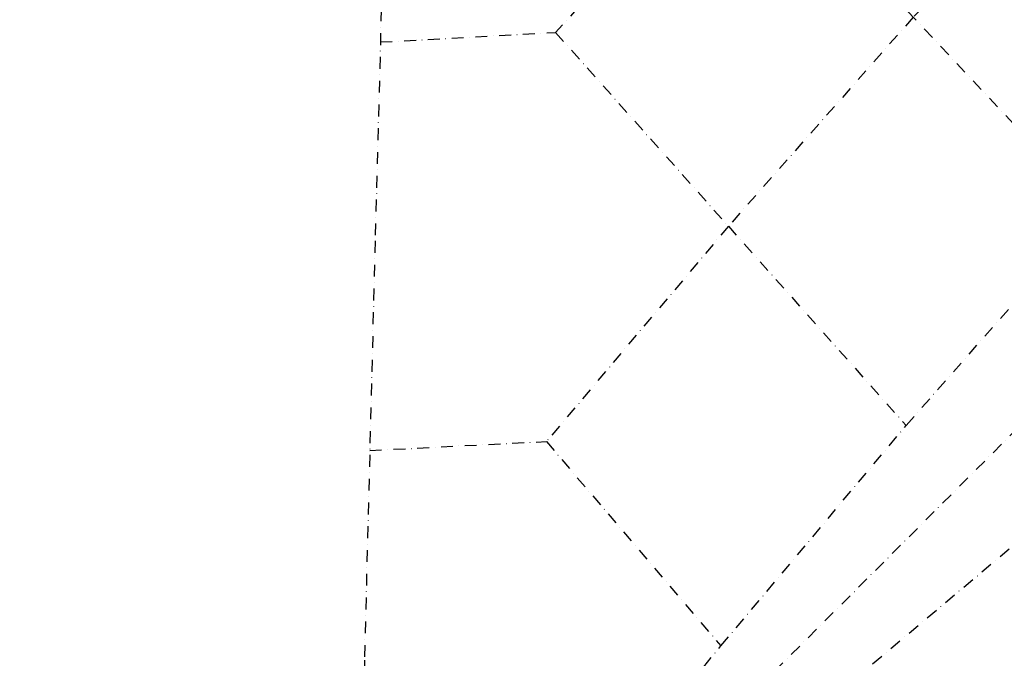
# Model space of a CAD drawing. Units: millimetres. Extents: x 0 to 24851, y 520 to 21339.
# Drawn here: x 12153 to 13209, y 8156 to 8840 of the extents above; entities that cross this region are included whole.
import ezdxf

# ---------------------------------------------------------------- set-up
doc = ezdxf.new("R2010")
doc.units = ezdxf.units.MM
doc.linetypes.add('STRICHPUNKT', pattern=[25.4, 12.7, -6.35, 0, -6.35])
doc.layers.add('SICHER-MIN', color=7, linetype='STRICHPUNKT')
doc.layers.add('TERRANO 2257', color=7, linetype='STRICHPUNKT')

msp = doc.modelspace()

# ---------------------------------------------------------------- linework, layer by layer
at = {"layer": 'SICHER-MIN'}
msp.add_lwpolyline([(10922.847, 4681.797, 0.00002336), (13002.952, 6080.847), (16753.87, 6080.847, 0.66817864), (17892.312, 8829.289), (16641.288, 10080.312), (17367.578, 11313.711), (17367.578, 11313.711, 0.33540375), (17367.578, 11313.711), (19686.363, 12663.343, 0.49205436), (20014.913, 15193.25), (17893.593, 17314.57, 0.49214053), (15363.461, 16985.634), (14017.066, 14670.932, 0.29100498), (14017.066, 14670.932), (13552.116, 14400.484, -0.64617263), (13552.116, 14400.484, 0.14383925), (12282.314, 15519.898, 0.48882522), (9741.426, 15519.898, 0.22086669)], format="xyb", dxfattribs=at)
at = {"layer": 'TERRANO 2257'}
msp.add_line((12511.87, 7690.847), (14633.19, 9812.167), dxfattribs=at)
for points in [[(12534.491, 11021.291, 0), (12545.875, 10594.625, 0), (12554.957, 10194.087, 0), (12558.922, 9812.167, 0), (12554.957, 9430.247, 0), (12545.875, 9029.709, 0), (12534.491, 8603.043, 0), (12523.065, 8153.756, 0), (12511.87, 7690.847, 0)], [(12511.87, 7690.847, 0), (12708.217, 7930.256, 0), (12905.242, 8168.777, 0), (13103.837, 8405.201, 0), (13306.777, 8635.504, 0), (13517.083, 8854.006, 0), (13734.691, 9058.68, 0), (13956.941, 9253.075, 0), (14181.789, 9440.962, 0), (14407.347, 9626.947, 0), (14633.19, 9812.167, 0), (14407.347, 9997.387, 0), (14181.789, 10183.372, 0), (13956.941, 10371.259, 0), (13734.691, 10565.655, 0), (13734.691, 10565.655, 0), (13517.083, 10770.328, 0)], [(14181.789, 10183.372, 0), (13962.416, 9996.172, 0), (13747.069, 9812.167, 0), (13535.046, 9629.418, 0), (13326.6, 9443.032, 0), (13122.206, 9248.883, 0), (12922.917, 9043.102, 0), (12728.038, 8826.552, 0), (12728.038, 8826.552, 0)], [(14407.347, 9997.387, 0), (14183.779, 9812.167, 0), (13962.416, 9628.162, 0), (13743.153, 9443.79, 0), (13527.207, 9254.139, 0), (13315.974, 9055.116, 0), (13111.45, 8842.855, 0), (12913.269, 8618.843, 0), (12718.165, 8388.027, 0), (12718.165, 8388.027, 0)], [(12511.87, 7690.847, 0), (12751.28, 7887.193, 0), (12989.8, 8084.219, 0), (13226.224, 8282.814, 0), (13456.527, 8485.754, 0), (13675.03, 8696.06, 0), (13879.703, 8913.667, 0), (14074.098, 9135.918, 0), (14261.985, 9360.766, 0), (14447.97, 9586.324, 0), (14633.19, 9812.167, 0), (14818.411, 9586.324, 0), (15004.395, 9360.766, 0), (15192.282, 9135.918, 0), (15386.678, 8913.667, 0)], [(13306.777, 8635.504, 0), (13111.45, 8842.855, 0), (12922.917, 9043.102, 0), (12738.792, 9238.168, 0), (12550.416, 9229.978, 0)], [(12540.183, 8816.376, 0), (12728.038, 8826.552, 0), (12913.269, 8618.843, 0), (13103.837, 8405.201, 0)], [(12528.778, 8378.4, 0), (12718.165, 8388.027, 0), (12905.242, 8168.777, 0)]]:
    msp.add_polyline3d(points, dxfattribs=at)

doc.saveas('drawing.dxf')
